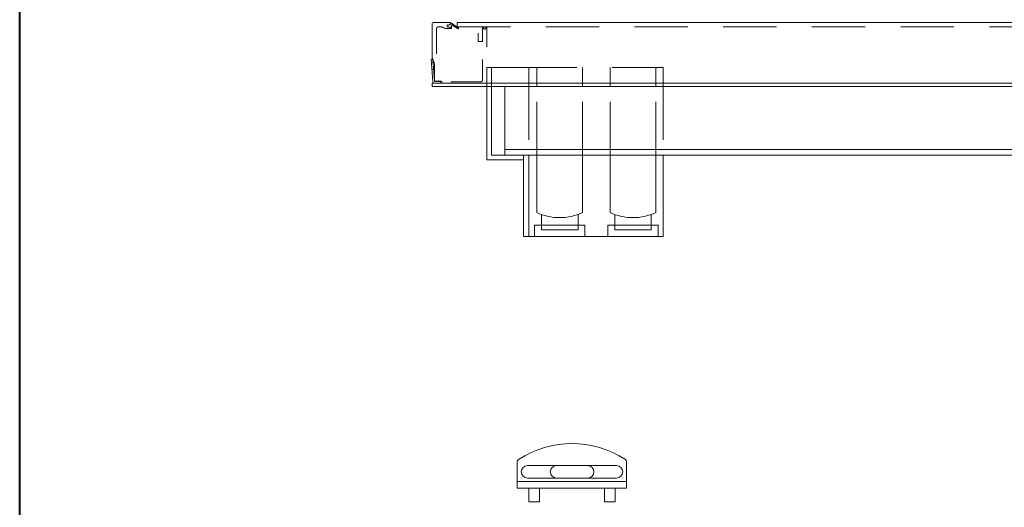
# Model space of a CAD drawing. Units: inches. Extents: x 120018 to 123462, y 119994 to 122287.
# Drawn here: x 120144 to 120574, y 121480 to 121693 of the extents above; entities that cross this region are included whole.
import ezdxf

# ---------------------------------------------------------------- set-up
doc = ezdxf.new("R2010")
doc.units = ezdxf.units.IN
doc.header["$MEASUREMENT"] = 0
doc.linetypes.add('DASHED', pattern=[0.023813, 0.015875, -0.007938])
doc.linetypes.add('DGN Style 2', pattern=[38.747779, 23.248668, -15.499112])
doc.layers.add('G-ANNO-TTLB', color=30, linetype='Continuous', lineweight=40)
doc.layers.add('G-DETL-LINE', color=1, linetype='Continuous', lineweight=13)

# ---------------------------------------------------------------- blocks, each defined once
blk = doc.blocks.new('DTitleBlock')
at = {"layer": 'G-ANNO-TTLB', "color": 30, "linetype": 'Continuous', "lineweight": 40, "flags": 128}
blk.add_lwpolyline([(-148279.48, -146203.18), (-145354.48, -146203.18), (-145354.48, -146203.18, -0.414214), (-145342.48, -146215.18), (-145342.48, -148375.18, -0.414213), (-145354.48, -148387.18), (-145354.48, -148387.18), (-148279.48, -148387.18), (-148279.48, -148387.18, -0.414214), (-148291.48, -148375.18), (-148291.48, -146215.18, -0.414213), (-148279.48, -146203.18)], format="xyb", close=True, dxfattribs=at)

msp = doc.modelspace()

# ---------------------------------------------------------------- linework, layer by layer
at = {"layer": 'G-DETL-LINE', "color": 1}
for p, q in [((120335.0685086, 121691.8640291), (120335.0685086, 121689.8640291)), ((120335.0685086, 121691.8640291), (120969.1404692, 121691.8640291)), ((120348.1044889, 121672.2066533), (120348.1044889, 121663.8640291)), ((120350.1044889, 121672.2066533), (120350.1044889, 121663.8640291)), ((120324.1044889, 121665.2840291), (120324.1044889, 121663.8640291)), ((120324.1044889, 121663.8640291), (120980.1044889, 121663.8640291)), ((120324.1844889, 121665.3640291), (120980.0244889, 121665.3640291)), ((120348.1044889, 121663.8640291), (120348.1044889, 121631.8640291)), ((120350.1044889, 121663.8640291), (120350.1044889, 121633.8640291)), ((120355.9628235, 121663.8640291), (120355.9628235, 121633.8640291)), ((120355.9628235, 121636.3640291), (120948.2461543, 121636.3640291)), ((120350.1044889, 121633.8640291), (120954.1044889, 121633.8640291)), ((120364.1044889, 121633.8640291), (120364.1044889, 121598.3640291)), ((120366.3574972, 121633.8640291), (120366.3574972, 121598.3640291)), ((120369.8544889, 121608.8640291), (120369.8544889, 121633.8640291)), ((120389.8544889, 121608.8640291), (120389.8544889, 121633.8640291)), ((120401.8544889, 121608.8640291), (120401.8544889, 121633.8640291)), ((120421.8544889, 121608.8640291), (120421.8544889, 121633.8640291)), ((120425.1044889, 121633.8640291), (120425.1044889, 121598.3640291)), ((120364.1044889, 121631.8640291), (120348.1044889, 121631.8640291)), ((120371.916963, 121601.3568345), (120371.916963, 121608.0041944)), ((120387.8809846, 121601.3568345), (120387.8809846, 121608.0365818)), ((120403.916963, 121601.3568345), (120403.916963, 121608.0041944)), ((120419.8809846, 121601.3568345), (120419.8809846, 121608.0365818)), ((120368.8615345, 121603.3972484), (120390.8890421, 121603.3972484)), ((120368.8615345, 121598.3833921), (120368.8615345, 121603.3972484)), ((120390.8890421, 121603.3972484), (120390.8890421, 121598.3640291)), ((120400.8615345, 121598.3833921), (120400.8615345, 121603.3972484)), ((120400.8615345, 121603.3972484), (120422.8890421, 121603.3972484)), ((120422.8890421, 121603.3972484), (120422.8890421, 121598.3640291)), ((120364.1044889, 121598.3640291), (120425.1044889, 121598.3640291)), ((120371.916963, 121601.3568345), (120387.8809846, 121601.3568345)), ((120403.916963, 121601.3568345), (120419.8809846, 121601.3568345))]:
    msp.add_line(p, q, dxfattribs=at)
at = {"layer": 'G-DETL-LINE', "color": 1, "linetype": 'DGN Style 2'}
for p, q in [((120335.0685086, 121689.8640291), (120969.1404692, 121689.8640291)), ((120364.1044889, 121672.2066533), (120348.1044889, 121672.2066533)), ((120364.1044889, 121672.2066533), (120425.1044889, 121672.2066533)), ((120366.3574972, 121672.1140291), (120366.3574972, 121663.8640291)), ((120369.8544889, 121663.8640291), (120369.8544889, 121672.1140291)), ((120389.8544889, 121663.8640291), (120389.8544889, 121672.2066533)), ((120401.8544889, 121663.8640291), (120401.8544889, 121672.1140291)), ((120421.8544889, 121663.8640291), (120421.8544889, 121672.2066533)), ((120425.1044889, 121663.8640291), (120425.1044889, 121672.2066533)), ((120366.3574972, 121663.8640291), (120366.3574972, 121633.8640291)), ((120369.8544889, 121633.8640291), (120369.8544889, 121663.8640291)), ((120389.8544889, 121633.8640291), (120389.8544889, 121663.8640291)), ((120401.8544889, 121633.8640291), (120401.8544889, 121663.8640291)), ((120421.8544889, 121633.8640291), (120421.8544889, 121663.8640291)), ((120425.1044889, 121663.8640291), (120425.1044889, 121633.8640291))]:
    msp.add_line(p, q, dxfattribs=at)
at = {"layer": 'G-DETL-LINE', "color": 1, "linetype": 'DASHED', "ltscale": 251.968504}
for p, q in [((120323.7759917, 121674.305307), (120324.448529, 121674.3562195)), ((120323.991296, 121671.3131166), (120324.6638333, 121671.3640291))]:
    msp.add_line(p, q, dxfattribs=at)
at = {"layer": 'G-DETL-LINE', "color": 1, "linetype": 'Continuous', "ltscale": 251.968504}
for p, q in [((120361.3562886, 121500.1179739), (120361.3562886, 121491.4134978)), ((120409.1120368, 121500.1179739), (120409.1120368, 121491.4134978)), ((120378.4571207, 121498.3750422), (120365.7782514, 121498.3731625)), ((120378.4571207, 121498.3750422), (120392.0672832, 121498.3705147)), ((120404.6865313, 121498.3731625), (120392.0672832, 121498.3705147)), ((120361.3562886, 121491.4134978), (120409.1120368, 121491.4134978)), ((120361.3562886, 121491.4134978), (120361.3562886, 121488.4900614)), ((120365.7782514, 121492.9412291), (120378.4571207, 121492.9340538)), ((120392.0672832, 121492.9385813), (120378.4571207, 121492.9340538)), ((120404.6865313, 121492.9412291), (120392.0672832, 121492.9385813)), ((120409.1120368, 121491.4134978), (120409.1120368, 121488.4900614)), ((120361.3562886, 121488.4900614), (120366.3732827, 121488.4900614)), ((120366.3732827, 121488.4900614), (120366.3732827, 121482.5960364)), ((120366.3732827, 121488.4900614), (120371.0885027, 121488.4900614)), ((120371.0885027, 121482.5960364), (120371.0885027, 121488.4900614)), ((120371.0885027, 121488.4900614), (120399.3798227, 121488.4900614)), ((120399.3798227, 121488.4900614), (120399.3798227, 121482.5960364)), ((120399.3798227, 121488.4900614), (120404.0950427, 121488.4900614)), ((120404.0950427, 121482.5960364), (120404.0950427, 121488.4900614)), ((120404.0950427, 121488.4900614), (120409.1120368, 121488.4900614)), ((120366.3732827, 121482.5960364), (120371.0885027, 121482.5960364)), ((120399.3798227, 121482.5960364), (120404.0950427, 121482.5960364))]:
    msp.add_line(p, q, dxfattribs=at)
at = {"layer": 'G-DETL-LINE', "color": 1, "flags": 128}
for points in [[(120332.1044889, 121691.8640291), (120324.8484889, 121691.8640291, 0.4142135624), (120324.1044889, 121691.1200291), (120324.1044889, 121685.848412), (120324.1044889, 121677.4148405, 0.0543124601), (120324.1983294, 121676.5534937, 0.0518361812), (120324.459009, 121675.7684882), (120324.7499688, 121675.1242225, -0.1064483306), (120325.1044889, 121673.4778701), (120325.1044889, 121666.9080291, 0.4142135624), (120325.8484889, 121666.1640291), (120328.1044889, 121666.1640291, -1), (120328.1044889, 121665.3640291), (120324.1844889, 121665.3640291, 0.4142135624), (120324.1044889, 121665.2840291, -0.4142135624), (120324.1844889, 121665.3640291)], [(120332.1044889, 121689.6640291), (120332.1684889, 121689.3600291, 1), (120332.6484889, 121689.3600291), (120332.6484889, 121690.6362173, -0.592435113), (120332.8068668, 121690.7253353), (120335.462859, 121689.1125144, 0.9787209699), (120335.6347551, 121689.3823373), (120332.541764, 121691.4476231, 0.5992717387), (120332.1684889, 121691.2480291), (120332.1044889, 121690.9440291)], [(120325.1067155, 121666.3340291), (120324.3852744, 121675.8640291), (120323.6638333, 121675.8640291), (120324.3852744, 121665.8378018, 0.3989250655), (120324.884586, 121665.3640291), (120327.884586, 121665.3640291), (120327.884586, 121666.0840291), (120325.3547112, 121666.0840291, -0.4142135624), (120325.1047112, 121666.3340291)]]:
    msp.add_lwpolyline(points, format="xyb", dxfattribs=at)
at = {"layer": 'G-DETL-LINE', "color": 1, "linetype": 'DGN Style 2', "flags": 128}
msp.add_lwpolyline([(120332.1044889, 121691.8640291), (120332.1044889, 121690.9440291, -0.4142135624), (120332.0244889, 121690.8640291), (120331.7311556, 121690.8640291, 0.1622776602), (120331.6831556, 121690.8480291), (120331.4058222, 121690.6400291, -0.1622776602), (120331.3578222, 121690.6240291), (120331.2244889, 121690.6240291, -0.4142135624), (120331.1444889, 121690.7040291), (120331.1444889, 121690.7440291, 0.601644729), (120330.9571568, 121690.8433588), (120330.6724889, 121690.6240291), (120330.6724889, 121689.9840291), (120330.9419634, 121689.7709739, 0.626745969), (120331.1444889, 121689.868981, 0.0001918116), (120331.1444889, 121689.8690769), (120331.1444889, 121689.8720291), (120331.1444889, 121689.9070773, -0.4142135624), (120331.2244889, 121689.9870773), (120331.3578222, 121689.9870773, -0.1622776602), (120331.4058222, 121689.9710773), (120331.773424, 121689.7440291), (120332.0244889, 121689.7440291, -0.4142135624), (120332.1044889, 121689.6640291), (120332.1044889, 121689.1282069), (120330.4059797, 121689.1282069, -0.1405408347), (120329.3461411, 121689.4321108), (120329.141275, 121689.5601253, 0.1405408347), (120328.0814365, 121689.8640291), (120326.8484889, 121689.8640291, 0.4142135624), (120326.1044889, 121689.1200291), (120326.1044889, 121685.848412), (120326.1044889, 121678.2432677, 0.1064483306), (120326.459009, 121676.5969153), (120326.7499688, 121675.9526496, -0.1064483306), (120327.1044889, 121674.3062973), (120327.1044889, 121669.8362248, 0.3503966108), (120328.6627928, 121667.8856083, -0.1883472494), (120330.1860043, 121666.8546293, 0.1359005343), (120331.0043851, 121666.1692204), (120331.3529163, 121666.0106164, 0.0966101731), (120332.1044889, 121665.8640291), (120345.3604889, 121665.8640291, 0.4142135624), (120346.1044889, 121666.6080291), (120346.1044889, 121682.3094288, 0.4142135624), (120345.9444889, 121682.4694288), (120344.0294889, 121682.4694288, -0.4142135624), (120343.2294889, 121683.2694288), (120343.2294889, 121684.7659359), (120343.2294889, 121684.7659359), (120343.2294889, 121687.1687812, -0.4142135624), (120343.7294889, 121687.6687812, -0.4142135624), (120344.2294889, 121687.1687812), (120344.2294889, 121683.6273362, 0.4142135624), (120344.3894889, 121683.4673362), (120345.9444889, 121683.4673362, 0.4142135624), (120346.1044889, 121683.6273362), (120346.1044889, 121689.6080291), (120346.6680671, 121689.6080291, 1.7047727121), (120347.5409107, 121689.6080291), (120348.1044889, 121689.6080291), (120348.1044889, 121664.6080291, -0.4142135624), (120347.3604889, 121663.8640291)], format="xyb", dxfattribs=at)
at = {"layer": 'G-DETL-LINE', "color": 1}
msp.add_circle((120347.1044889, 121689.3640291), 0.5, dxfattribs=at)
for centre, radius, start, end in [((120326.884586, 121666.0840291), 0.25, 90, 180), ((120326.884586, 121666.0840291), 0.25, 359.999999998, 90), ((120379.8544889, 121629.9473625), 23.3346726, 244.624626279, 295.375373721), ((120411.8544889, 121629.9473625), 23.3346726, 244.624626279, 295.375373721)]:
    msp.add_arc(centre, radius, start, end, dxfattribs=at)
at = {"layer": 'G-DETL-LINE', "color": 1, "linetype": 'Continuous', "ltscale": 251.968504}
for centre, radius, start, end in [((120385.2341627, 121464.9056171), 43.0690884, 57.181972133, 122.818027867), ((120362.5256632, 121500.1179739), 1.1693746, 122.818027867, 180), ((120407.9426622, 121500.1179739), 1.1693746, 0, 57.181972133), ((120365.7782514, 121495.6571958), 2.7159667, 90, 270), ((120378.4571207, 121495.654548), 2.7204942, 90, 270), ((120392.0672832, 121495.654548), 2.7159667, 0, 90), ((120392.0672832, 121495.654548), 2.7159667, 270, 0), ((120404.6865313, 121495.6571958), 2.7159667, 270, 90)]:
    msp.add_arc(centre, radius, start, end, dxfattribs=at)

# ---------------------------------------------------------------- block references
at = {"color": 7, "linetype": 'Continuous', "lineweight": 0}
msp.add_blockref('DTitleBlock', (268435.456, 268435.456), dxfattribs=at)

doc.saveas('drawing.dxf')
